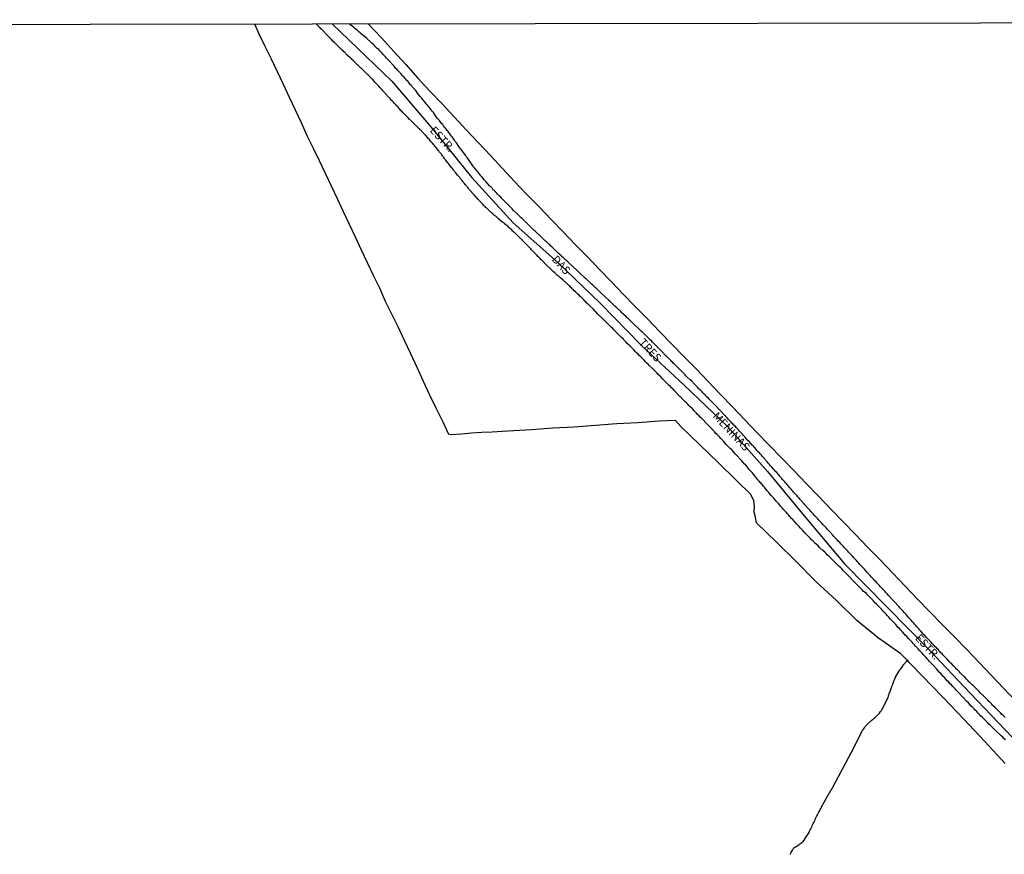
# Model space of a CAD drawing. Units: millimetres. Extents: x 180726 to 183140, y 1663193 to 1665968.
# Drawn here: x 182219 to 182523, y 1665710 to 1665968 of the extents above; entities that cross this region are included whole.
import ezdxf
from ezdxf.enums import TextEntityAlignment as Align

# ---------------------------------------------------------------- set-up
doc = ezdxf.new("R2010")
doc.units = ezdxf.units.MM
for name, color, linetype in [('V-BUEIRO', 5, 'Continuous'), ('V-EIXO_DE_LOGRADOURO', 3, 'Continuous'), ('V-LOTE', 1, 'Continuous'), ('V-NOME_DOS_LOGRADOUROS', 7, 'Continuous'), ('V-QUADRA', 6, 'Continuous'), ('V-TALVEGUE', 7, 'Continuous'), ('V-TESTADA', 5, 'Continuous'), ('X-LIMITE_5000', 6, 'Continuous')]:
    doc.layers.add(name, color=color, linetype=linetype)

# ---------------------------------------------------------------- blocks, each defined once
blk = doc.blocks.new('305')
at = {"color": 0, "linetype": 'ByBlock', "lineweight": -2, "const_width": 0.05}
blk.add_lwpolyline([(0.73, 0.39, 0.60863), (-0.73, 0.38)], format="xyb", dxfattribs=at)

msp = doc.modelspace()

# ---------------------------------------------------------------- linework, layer by layer
at = {"layer": 'V-EIXO_DE_LOGRADOURO'}
msp.add_lwpolyline([(182315.47, 1665967.1), (182333.91, 1665949.36), (182346.45, 1665934.61), (182358.59, 1665919.76), (182371.44, 1665905.61), (182385.29, 1665893.37), (182398.34, 1665880.73), (182410.99, 1665867.79), (182424.34, 1665855.45), (182437.69, 1665842.61), (182450.03, 1665828.76), (182461.97, 1665814.41), (182473.91, 1665800.16), (182486.96, 1665786.92), (182500.01, 1665773.68), (182512.86, 1665760.13), (182525.71, 1665746.58)], dxfattribs=at)
at = {"layer": 'V-LOTE'}
for points in [[(182421.6, 1665844.55), (182416.61, 1665844.25), (182410.03, 1665843.77), (182403.45, 1665843.49), (182396.87, 1665842.91), (182390.29, 1665842.43), (182383.71, 1665842.1), (182377.13, 1665841.67), (182368.05, 1665841.07), (182364.89, 1665840.94), (182361.73, 1665840.78), (182358.57, 1665840.55), (182355.41, 1665840.32), (182352.25, 1665840.09), (182351.51, 1665840.13), (182349.79, 1665843.94), (182347.71, 1665848.14), (182345.63, 1665852.34), (182343.68, 1665856.59), (182341.73, 1665860.84), (182339.78, 1665865.09), (182337.83, 1665869.26), (182335.88, 1665873.43), (182333.93, 1665877.35), (182332, 1665881.3), (182330.2, 1665885.4), (182328.25, 1665889.3), (182326.4, 1665893.25), (182324.55, 1665897.2), (182322.7, 1665901.15), (182320.85, 1665905.1), (182319, 1665909.05), (182317.15, 1665913), (182315.3, 1665916.92), (182313.4, 1665920.82), (182311.52, 1665924.72), (182309.64, 1665928.62), (182307.76, 1665932.52), (182305.93, 1665936.47), (182304.1, 1665940.42), (182302.27, 1665944.37), (182300.44, 1665948.32), (182298.61, 1665952.27), (182296.68, 1665956.17), (182294.78, 1665960.07), (182292.88, 1665963.97), (182291.51, 1665967.06)], [(182326.63, 1665967.12), (182330.79, 1665962.7), (182334.53, 1665958.59), (182338.27, 1665954.53), (182341.96, 1665950.34), (182345.7, 1665946.35), (182349.44, 1665942.36), (182353.18, 1665938.37), (182356.92, 1665934.38), (182360.66, 1665930.39), (182364.4, 1665926.38), (182368.14, 1665922.37), (182371.88, 1665918.36), (182375.62, 1665914.35), (182379.49, 1665910.51), (182383.21, 1665906.65), (182386.93, 1665902.79), (182390.65, 1665898.93), (182394.39, 1665895.09), (182398.11, 1665891.23), (182401.83, 1665887.37), (182405.55, 1665883.48), (182409.29, 1665879.64), (182413.03, 1665875.8), (182416.77, 1665871.96), (182420.51, 1665868.12), (182424.25, 1665864.28), (182427.99, 1665860.44), (182431.73, 1665856.6), (182435.47, 1665852.66), (182439.21, 1665848.72), (182442.95, 1665844.78), (182446.77, 1665840.84), (182450.59, 1665836.9), (182454.41, 1665832.96), (182458.23, 1665829.02), (182462.05, 1665825.06), (182465.87, 1665821.1), (182469.69, 1665817.14), (182473.51, 1665813.18), (182477.33, 1665809.22), (182481.15, 1665805.26), (182484.97, 1665801.3), (182488.79, 1665797.34), (182492.61, 1665793.33), (182496.43, 1665789.32), (182500.25, 1665785.41), (182504.07, 1665781.5), (182507.89, 1665777.59), (182511.71, 1665773.68), (182515.48, 1665769.72), (182519.25, 1665765.76), (182523.02, 1665761.8), (182526.79, 1665757.86)], [(182523.61, 1665738.47), (182517.18, 1665745.35), (182510.75, 1665752.18), (182504.27, 1665758.96), (182497.79, 1665765.69), (182491.31, 1665772.42), (182484.38, 1665777.23), (182477.65, 1665782.65), (182471.37, 1665788.92), (182465.09, 1665794.69), (182458.96, 1665800.91), (182452.83, 1665806.88), (182446.7, 1665812.9), (182446.22, 1665814.99), (182445.92, 1665816.2), (182446.07, 1665817.91), (182445.87, 1665819.68), (182444.94, 1665821.62), (182440.6, 1665825.9), (182434.83, 1665831.52), (182429.06, 1665837.04), (182423.29, 1665842.61), (182421.6, 1665844.55)]]:
    msp.add_lwpolyline(points, dxfattribs=at)
at = {"layer": 'V-QUADRA'}
for points in [[(182523.64, 1665745.8), (182523.26, 1665746.16), (182522.81, 1665746.59), (182522.38, 1665747.01), (182521.83, 1665747.52), (182520.89, 1665748.38), (182520.46, 1665748.8), (182519.57, 1665749.7), (182519.4, 1665749.87), (182519.04, 1665750.23), (182518.55, 1665750.69), (182518.14, 1665751.12), (182517.72, 1665751.54), (182517.36, 1665751.89), (182516.87, 1665752.4), (182516.53, 1665752.74), (182515.99, 1665753.27), (182515.61, 1665753.68), (182515.14, 1665754.16), (182514.78, 1665754.53), (182514.31, 1665755.01), (182513.97, 1665755.34), (182513.44, 1665755.87), (182513.1, 1665756.23), (182512.63, 1665756.74), (182512.21, 1665757.19), (182511.65, 1665757.74), (182510.68, 1665758.81), (182510.4, 1665759.08), (182509.23, 1665760.34), (182509.08, 1665760.49), (182508.54, 1665761.06), (182508.2, 1665761.43), (182507.71, 1665761.93), (182507.35, 1665762.32), (182506.93, 1665762.78), (182506.54, 1665763.13), (182506.05, 1665763.68), (182505.67, 1665764.06), (182505.27, 1665764.55), (182504.91, 1665764.92), (182504.43, 1665765.42), (182504.1, 1665765.81), (182503.63, 1665766.32), (182503.29, 1665766.66), (182502.86, 1665767.15), (182502.33, 1665767.72), (182501.44, 1665768.73), (182501.44, 1665768.73), (182501.26, 1665768.89), (182500.2, 1665770.05), (182499.77, 1665770.49), (182499.48, 1665770.83), (182499.03, 1665771.32), (182498.69, 1665771.69), (182498.26, 1665772.19), (182497.95, 1665772.54), (182497.43, 1665773.07), (182497.09, 1665773.43), (182496.64, 1665773.92), (182496.33, 1665774.28), (182495.88, 1665774.77), (182495.56, 1665775.13), (182495.11, 1665775.62), (182494.8, 1665775.94), (182494.35, 1665776.43), (182493.83, 1665776.98), (182493.14, 1665777.71), (182492.77, 1665778.09), (182491.82, 1665779.16), (182491.69, 1665779.28), (182491.35, 1665779.65), (182490.88, 1665780.18), (182490.52, 1665780.54), (182490.03, 1665781.07), (182489.71, 1665781.43), (182489.26, 1665781.92), (182488.92, 1665782.29), (182488.45, 1665782.79), (182488.13, 1665783.14), (182487.64, 1665783.67), (182487.13, 1665784.22), (182486.73, 1665784.67), (182486.34, 1665785.01), (182485.83, 1665785.54), (182485.3, 1665786.14), (182483.91, 1665787.65), (182483.09, 1665788.39), (182483.02, 1665788.46), (182482.7, 1665788.88), (182482.26, 1665789.35), (182481.83, 1665789.78), (182481.34, 1665790.27), (182480.98, 1665790.67), (182480.64, 1665790.99), (182480.26, 1665791.31), (182479.81, 1665791.65), (182479.3, 1665792.12), (182479, 1665792.46), (182478.49, 1665792.97), (182478.17, 1665793.31), (182477.72, 1665793.8), (182477.38, 1665794.16), (182476.91, 1665794.65), (182476.38, 1665795.2), (182475.55, 1665796.06), (182475, 1665796.61), (182474.06, 1665797.57), (182473.95, 1665797.67), (182473.59, 1665798.08), (182473.08, 1665798.61), (182472.64, 1665799.06), (182472.25, 1665799.4), (182471.74, 1665799.91), (182471.36, 1665800.29), (182470.82, 1665800.8), (182470.4, 1665801.25), (182470.02, 1665801.61), (182469.48, 1665802.12), (182469.14, 1665802.47), (182468.68, 1665802.93), (182468.23, 1665803.38), (182467.78, 1665803.78), (182467.23, 1665804.29), (182466.14, 1665805.3), (182465.7, 1665805.72), (182464.65, 1665806.72), (182464.48, 1665806.89), (182464.1, 1665807.28), (182463.61, 1665807.76), (182463.27, 1665808.13), (182462.78, 1665808.64), (182462.44, 1665808.98), (182461.95, 1665809.49), (182461.63, 1665809.83), (182461.14, 1665810.36), (182460.65, 1665810.85), (182460.33, 1665811.19), (182459.86, 1665811.7), (182459.52, 1665812.09), (182459.05, 1665812.6), (182458.54, 1665813.15), (182457.76, 1665814.02), (182457.52, 1665814.25), (182456.57, 1665815.34), (182456.29, 1665815.62), (182455.8, 1665816.15), (182455.46, 1665816.56), (182455.01, 1665817.04), (182455.01, 1665817.04), (182454.69, 1665817.41), (182454.22, 1665817.96), (182453.93, 1665818.3), (182453.48, 1665818.81), (182453.14, 1665819.2), (182452.8, 1665819.58), (182452.35, 1665820.11), (182452.03, 1665820.47), (182451.62, 1665820.96), (182451.26, 1665821.33), (182450.82, 1665821.86), (182450.5, 1665822.22), (182450.01, 1665822.79), (182449.16, 1665823.86), (182448.82, 1665824.2), (182447.88, 1665825.3), (182447.81, 1665825.37), (182447.47, 1665825.8), (182447.13, 1665826.18), (182446.81, 1665826.6), (182446.39, 1665827.14), (182446.07, 1665827.5), (182445.62, 1665828.03), (182445.3, 1665828.39), (182444.86, 1665828.9), (182444.54, 1665829.29), (182444.09, 1665829.79), (182443.79, 1665830.14), (182443.37, 1665830.67), (182442.9, 1665831.16), (182442.58, 1665831.5), (182442.13, 1665831.99), (182441.6, 1665832.54), (182440.69, 1665833.56), (182440.58, 1665833.67), (182440.07, 1665834.22), (182439.11, 1665835.31), (182438.92, 1665835.5), (182438.58, 1665835.8), (182438.17, 1665836.26), (182437.83, 1665836.61), (182437.34, 1665837.12), (182436.9, 1665837.61), (182436.43, 1665838.12), (182435.94, 1665838.61), (182435.64, 1665838.95), (182435.19, 1665839.41), (182434.88, 1665839.76), (182434.47, 1665840.2), (182434.15, 1665840.53), (182433.68, 1665841.01), (182433.53, 1665841.18), (182433.47, 1665841.25), (182433.34, 1665841.4), (182433.34, 1665841.42), (182433.3, 1665841.44), (182433.25, 1665841.48), (182433.17, 1665841.57), (182433.11, 1665841.63), (182433.04, 1665841.69), (182433, 1665841.74), (182432.96, 1665841.78), (182431.37, 1665843.39), (182429.74, 1665845.08), (182429.27, 1665845.57), (182428.94, 1665845.93), (182428.48, 1665846.4), (182428.19, 1665846.7), (182427.72, 1665847.18), (182427.4, 1665847.51), (182426.95, 1665847.97), (182426.66, 1665848.27), (182426.21, 1665848.74), (182425.87, 1665849.08), (182425.4, 1665849.57), (182425.02, 1665849.93), (182424.53, 1665850.4), (182424.01, 1665850.93), (182423.13, 1665851.83), (182423.02, 1665851.93), (182422.5, 1665852.46), (182421.61, 1665853.4), (182421.2, 1665853.81), (182420.87, 1665854.15), (182420.44, 1665854.59), (182420.04, 1665855), (182419.7, 1665855.34), (182419.2, 1665855.83), (182418.89, 1665856.15), (182418.44, 1665856.61), (182418.03, 1665857.02), (182417.65, 1665857.38), (182417.16, 1665857.87), (182416.84, 1665858.19), (182416.39, 1665858.66), (182415.91, 1665859.15), (182415.1, 1665859.96), (182414.58, 1665860.49), (182414.54, 1665860.53), (182413.63, 1665861.45), (182413.63, 1665861.45), (182413.52, 1665861.55), (182413.18, 1665861.9), (182412.71, 1665862.36), (182412.4, 1665862.66), (182411.97, 1665863.13), (182411.67, 1665863.43), (182411.22, 1665863.87), (182410.91, 1665864.2), (182410.44, 1665864.64), (182410.1, 1665864.96), (182409.62, 1665865.43), (182409.31, 1665865.77), (182408.8, 1665866.28), (182408.46, 1665866.62), (182408.01, 1665867.07), (182407.46, 1665867.6), (182406.71, 1665868.35), (182406.43, 1665868.64), (182405.65, 1665869.45), (182405.52, 1665869.6), (182405.05, 1665870.07), (182404.71, 1665870.41), (182404.22, 1665870.92), (182403.84, 1665871.32), (182403.48, 1665871.65), (182402.98, 1665872.11), (182402.6, 1665872.52), (182402.2, 1665872.92), (182401.82, 1665873.26), (182401.35, 1665873.75), (182401.05, 1665874.07), (182400.58, 1665874.52), (182400.26, 1665874.84), (182399.79, 1665875.3), (182399.49, 1665875.6), (182399.41, 1665875.71), (182399.32, 1665875.77), (182399.3, 1665875.82), (182399.24, 1665875.86), (182399.22, 1665875.9), (182399.11, 1665875.98), (182399.04, 1665876.08), (182397.6, 1665877.35), (182396.12, 1665879.05), (182395.26, 1665879.8), (182394.94, 1665880.12), (182394.68, 1665880.39), (182394.45, 1665880.59), (182394.13, 1665880.92), (182393.87, 1665881.18), (182393.62, 1665881.43), (182393.28, 1665881.76), (182392.94, 1665882.09), (182392.66, 1665882.37), (182392.45, 1665882.59), (182392.15, 1665882.86), (182391.9, 1665883.12), (182391.53, 1665883.46), (182391.26, 1665883.73), (182391.05, 1665883.95), (182390.68, 1665884.29), (182390.34, 1665884.61), (182390.09, 1665884.88), (182389.81, 1665885.14), (182389.45, 1665885.48), (182389.19, 1665885.74), (182388.91, 1665885.99), (182388.64, 1665886.27), (182388.23, 1665886.61), (182387.49, 1665887.33), (182387.3, 1665887.52), (182386.89, 1665887.9), (182386.13, 1665888.48), (182386.06, 1665888.57), (182385.72, 1665888.84), (182385.42, 1665889.1), (182385.13, 1665889.35), (182384.83, 1665889.63), (182384.53, 1665889.91), (182384.3, 1665890.12), (182383.94, 1665890.44), (182383.64, 1665890.74), (182383.34, 1665891.02), (182383.06, 1665891.29), (182382.79, 1665891.59), (182382.46, 1665891.87), (182382.17, 1665892.16), (182381.95, 1665892.35), (182381.88, 1665892.41), (182380.36, 1665893.91), (182380.15, 1665894.14), (182380, 1665894.3), (182379.74, 1665894.55), (182379.53, 1665894.78), (182379.25, 1665895.06), (182379.08, 1665895.23), (182378.87, 1665895.46), (182378.7, 1665895.62), (182378.42, 1665895.91), (182378.14, 1665896.21), (182378.14, 1665896.21), (182377.21, 1665897.17), (182377.12, 1665897.27), (182376.85, 1665897.57), (182375.95, 1665898.49), (182375.82, 1665898.61), (182375.63, 1665898.81), (182375.44, 1665899.04), (182375.25, 1665899.23), (182374.95, 1665899.53), (182374.76, 1665899.74), (182374.55, 1665899.95), (182374.42, 1665900.06), (182374.35, 1665900.13), (182374.31, 1665900.21), (182374.17, 1665900.32), (182374.16, 1665900.32), (182373.99, 1665900.51), (182373.83, 1665900.68), (182373.63, 1665900.83), (182373.4, 1665901.06), (182373.12, 1665901.34), (182372.84, 1665901.62), (182372.65, 1665901.81), (182372.44, 1665902.02), (182372.14, 1665902.27), (182371.95, 1665902.49), (182371.78, 1665902.64), (182371.63, 1665902.77), (182371.46, 1665902.96), (182371.25, 1665903.15), (182370.97, 1665903.4), (182370.76, 1665903.61), (182370.61, 1665903.75), (182370.33, 1665904), (182370.1, 1665904.21), (182369.86, 1665904.42), (182369.57, 1665904.7), (182368.78, 1665905.34), (182368.71, 1665905.43), (182368.52, 1665905.6), (182368.18, 1665905.83), (182367.16, 1665906.53), (182367.16, 1665906.56), (182367.01, 1665906.79), (182366.78, 1665906.96), (182366.56, 1665907.15), (182366.35, 1665907.32), (182366.16, 1665907.51), (182365.95, 1665907.68), (182365.73, 1665907.85), (182365.5, 1665908.02), (182365.29, 1665908.19), (182365.1, 1665908.38), (182364.88, 1665908.57), (182364.71, 1665908.75), (182364.5, 1665908.92), (182364.31, 1665909.11), (182364.16, 1665909.24), (182363.97, 1665909.43), (182363.8, 1665909.6), (182363.67, 1665909.71), (182363.46, 1665909.92), (182363.27, 1665910.11), (182363.1, 1665910.28), (182362.99, 1665910.39), (182362.75, 1665910.62), (182362.58, 1665910.77), (182362.37, 1665911), (182362.27, 1665911.11), (182362.03, 1665911.34), (182361.88, 1665911.49), (182361.67, 1665911.71), (182361.54, 1665911.84), (182361.33, 1665912.07), (182361.18, 1665912.22), (182360.99, 1665912.43), (182360.86, 1665912.56), (182360.67, 1665912.79), (182360.52, 1665912.94), (182360.26, 1665913.22), (182360.01, 1665913.51), (182359.27, 1665914.37), (182359.01, 1665914.62), (182358.18, 1665915.58), (182358.01, 1665915.75), (182357.86, 1665915.92), (182357.69, 1665916.13), (182357.58, 1665916.26), (182357.37, 1665916.51), (182357.22, 1665916.69), (182357.07, 1665916.9), (182356.96, 1665917.03), (182356.73, 1665917.3), (182356.58, 1665917.5), (182356.37, 1665917.75), (182356.22, 1665917.92), (182355.98, 1665918.22), (182355.84, 1665918.39), (182355.62, 1665918.66), (182355.45, 1665918.86), (182355.45, 1665918.86), (182355.3, 1665919.09), (182355.16, 1665919.24), (182355.01, 1665919.45), (182354.9, 1665919.58), (182354.69, 1665919.83), (182354.54, 1665920.01), (182354.35, 1665920.24), (182354.26, 1665920.35), (182354.05, 1665920.6), (182353.9, 1665920.78), (182353.66, 1665921.05), (182353.52, 1665921.24), (182353.3, 1665921.52), (182353.18, 1665921.67), (182352.98, 1665921.92), (182352.84, 1665922.1), (182352.64, 1665922.37), (182352.36, 1665922.67), (182351.62, 1665923.61), (182351.56, 1665923.67), (182351.39, 1665923.94), (182351.11, 1665924.26), (182350.6, 1665924.97), (182350.51, 1665925.08), (182350.3, 1665925.33), (182350.15, 1665925.5), (182349.96, 1665925.77), (182349.81, 1665925.97), (182349.64, 1665926.2), (182349.54, 1665926.35), (182349.34, 1665926.6), (182349.22, 1665926.78), (182349.05, 1665927.01), (182348.92, 1665927.16), (182348.7, 1665927.46), (182348.58, 1665927.63), (182348.41, 1665927.86), (182348.28, 1665928.01), (182348.04, 1665928.29), (182347.9, 1665928.48), (182347.68, 1665928.75), (182347.56, 1665928.91), (182347.39, 1665929.14), (182347.24, 1665929.29), (182347.02, 1665929.57), (182346.87, 1665929.78), (182346.68, 1665929.93), (182346.47, 1665930.18), (182346.36, 1665930.31), (182346.13, 1665930.56), (182346, 1665930.74), (182345.77, 1665931.03), (182345.53, 1665931.31), (182345.28, 1665931.59), (182345.02, 1665931.88), (182344.34, 1665932.72), (182344.06, 1665932.99), (182344.04, 1665933.01), (182343.24, 1665933.87), (182343.11, 1665934.01), (182342.92, 1665934.2), (182342.72, 1665934.4), (182342.42, 1665934.63), (182342.25, 1665934.8), (182341.98, 1665935.06), (182341.72, 1665935.31), (182341.57, 1665935.46), (182341.43, 1665935.59), (182341.24, 1665935.8), (182341.09, 1665935.93), (182340.83, 1665936.18), (182340.66, 1665936.36), (182340.43, 1665936.59), (182340.26, 1665936.74), (182340, 1665936.99), (182339.85, 1665937.16), (182339.7, 1665937.29), (182339.47, 1665937.52), (182339.32, 1665937.68), (182339.08, 1665937.91), (182338.94, 1665938.06), (182338.7, 1665938.29), (182338.55, 1665938.44), (182338.3, 1665938.72), (182338.15, 1665938.87), (182337.93, 1665939.1), (182337.74, 1665939.32), (182337.49, 1665939.55), (182337.34, 1665939.72), (182337.08, 1665939.99), (182336.83, 1665940.25), (182336.17, 1665940.93), (182336.1, 1665941.02), (182335.85, 1665941.31), (182335.19, 1665941.98), (182335.1, 1665942.08), (182334.87, 1665942.36), (182334.61, 1665942.64), (182334.38, 1665942.91), (182334.12, 1665943.19), (182334.12, 1665943.19), (182333.85, 1665943.46), (182333.63, 1665943.74), (182333.38, 1665944), (182333.25, 1665944.15), (182333, 1665944.4), (182332.83, 1665944.57), (182332.61, 1665944.8), (182332.49, 1665944.96), (182332.25, 1665945.21), (182332.1, 1665945.38), (182331.85, 1665945.63), (182331.7, 1665945.81), (182331.5, 1665946.04), (182331.36, 1665946.19), (182331.14, 1665946.44), (182331.08, 1665946.51), (182331.04, 1665946.55), (182330.99, 1665946.59), (182330.97, 1665946.62), (182330.85, 1665946.81), (182330.78, 1665946.85), (182330.63, 1665947), (182330.38, 1665947.27), (182330.23, 1665947.43), (182329.97, 1665947.7), (182329.7, 1665948.02), (182329.02, 1665948.72), (182328.93, 1665948.79), (182328.69, 1665949.06), (182328.42, 1665949.38), (182327.89, 1665949.96), (182327.72, 1665950.13), (182327.57, 1665950.28), (182327.33, 1665950.51), (182327.21, 1665950.66), (182326.95, 1665950.89), (182326.76, 1665951.11), (182326.5, 1665951.34), (182326.33, 1665951.53), (182326.14, 1665951.68), (182325.86, 1665951.96), (182325.72, 1665952.11), (182325.46, 1665952.36), (182325.27, 1665952.54), (182325.06, 1665952.77), (182324.82, 1665952.98), (182324.52, 1665953.26), (182324.27, 1665953.51), (182324.06, 1665953.72), (182323.84, 1665953.91), (182323.67, 1665954.09), (182323.5, 1665954.24), (182323.22, 1665954.51), (182323.03, 1665954.68), (182322.84, 1665954.9), (182322.54, 1665955.15), (182322.33, 1665955.36), (182322.03, 1665955.66), (182321.31, 1665956.34), (182321.2, 1665956.45), (182320.91, 1665956.72), (182320.12, 1665957.41), (182320.1, 1665957.43), (182319.93, 1665957.68), (182319.73, 1665957.87), (182319.55, 1665958.04), (182319.33, 1665958.26), (182319.07, 1665958.49), (182318.88, 1665958.73), (182318.56, 1665958.96), (182318.39, 1665959.13), (182318.16, 1665959.36), (182317.95, 1665959.58), (182317.69, 1665959.83), (182317.52, 1665959.99), (182317.31, 1665960.22), (182317.11, 1665960.41), (182316.9, 1665960.62), (182316.76, 1665960.75), (182316.52, 1665960.98), (182316.37, 1665961.13), (182316.16, 1665961.35), (182316.1, 1665961.41), (182316.01, 1665961.48), (182315.75, 1665961.73), (182315.58, 1665961.9), (182315.31, 1665962.17), (182315.05, 1665962.43), (182314.86, 1665962.66), (182314.64, 1665962.88), (182314.18, 1665963.35), (182312.24, 1665965.37), (182312.01, 1665965.6), (182311.75, 1665965.86), (182311.35, 1665966.26), (182311.2, 1665966.43), (182311.15, 1665966.48), (182311.11, 1665966.52), (182311.06, 1665966.58), (182310.55, 1665967.09)], [(182523.53, 1665752.7), (182523.12, 1665753.12), (182522.85, 1665753.4), (182522.47, 1665753.76), (182522.19, 1665754.06), (182521.83, 1665754.44), (182521.57, 1665754.67), (182521.32, 1665754.95), (182520.92, 1665755.34), (182520.66, 1665755.59), (182520.36, 1665755.91), (182519.95, 1665756.25), (182519.66, 1665756.55), (182519.4, 1665756.8), (182519.1, 1665757.1), (182518.83, 1665757.4), (182518.53, 1665757.7), (182518.27, 1665757.95), (182517.98, 1665758.23), (182517.68, 1665758.53), (182517.38, 1665758.85), (182517.06, 1665759.17), (182516.85, 1665759.4), (182515.87, 1665760.36), (182515.49, 1665760.72), (182514.46, 1665761.76), (182514.06, 1665762.17), (182513.66, 1665762.57), (182513.38, 1665762.83), (182513.08, 1665763.15), (182512.67, 1665763.49), (182512.38, 1665763.78), (182512.12, 1665764.06), (182511.8, 1665764.38), (182511.55, 1665764.66), (182511.18, 1665765.04), (182510.82, 1665765.4), (182510.82, 1665765.4), (182510.42, 1665765.81), (182510.1, 1665766.13), (182509.8, 1665766.45), (182509.44, 1665766.81), (182509.14, 1665767.11), (182508.85, 1665767.43), (182508.56, 1665767.68), (182508.29, 1665767.98), (182507.99, 1665768.28), (182507.65, 1665768.62), (182506.93, 1665769.41), (182506.9, 1665769.44), (182506.5, 1665769.83), (182505.69, 1665770.68), (182505.29, 1665771.08), (182504.95, 1665771.43), (182504.69, 1665771.7), (182504.33, 1665772.07), (182504.07, 1665772.36), (182503.69, 1665772.73), (182503.44, 1665773), (182503.16, 1665773.3), (182502.92, 1665773.58), (182502.54, 1665773.94), (182502.31, 1665774.21), (182501.95, 1665774.56), (182501.63, 1665774.94), (182501.31, 1665775.26), (182500.97, 1665775.62), (182500.65, 1665775.98), (182500.27, 1665776.37), (182499.92, 1665776.73), (182499.58, 1665777.09), (182499.39, 1665777.28), (182498.69, 1665778.03), (182498.41, 1665778.3), (182497.56, 1665779.28), (182497.18, 1665779.71), (182496.84, 1665780.11), (182496.56, 1665780.41), (182496.2, 1665780.84), (182495.94, 1665781.13), (182495.58, 1665781.52), (182495.3, 1665781.84), (182494.92, 1665782.26), (182494.58, 1665782.67), (182494.3, 1665782.96), (182494.01, 1665783.35), (182493.71, 1665783.65), (182493.33, 1665784.07), (182493.05, 1665784.39), (182492.69, 1665784.82), (182492.3, 1665785.18), (182491.98, 1665785.54), (182491.67, 1665785.9), (182491.36, 1665786.2), (182491.03, 1665786.59), (182490.75, 1665786.9), (182490.39, 1665787.31), (182490.11, 1665787.65), (182490.03, 1665787.71), (182489.41, 1665788.39), (182489.02, 1665788.8), (182488.75, 1665789.06), (182487.94, 1665790.01), (182487.53, 1665790.44), (182487.15, 1665790.84), (182486.87, 1665791.14), (182486.6, 1665791.48), (182486.32, 1665791.76), (182485.92, 1665792.21), (182485.62, 1665792.48), (182485.3, 1665792.82), (182485, 1665793.14), (182484.6, 1665793.57), (182484.32, 1665793.89), (182483.92, 1665794.33), (182483.64, 1665794.65), (182483.21, 1665795.08), (182482.83, 1665795.5), (182482.47, 1665795.91), (182482.17, 1665796.2), (182481.83, 1665796.59), (182481.53, 1665796.89), (182481.15, 1665797.31), (182480.92, 1665797.55), (182480.02, 1665798.53), (182479.61, 1665798.97), (182479.51, 1665799.08), (182478.62, 1665800.04), (182478.21, 1665800.46), (182477.85, 1665800.89), (182477.55, 1665801.21), (182477.15, 1665801.63), (182476.79, 1665802.02), (182476.42, 1665802.42), (182476.15, 1665802.74), (182475.79, 1665803.15), (182475.49, 1665803.44), (182475.13, 1665803.83), (182475.13, 1665803.83), (182474.87, 1665804.12), (182474.51, 1665804.51), (182474.23, 1665804.83), (182473.83, 1665805.25), (182473.44, 1665805.66), (182473.06, 1665806.08), (182472.78, 1665806.36), (182472.4, 1665806.79), (182471.97, 1665807.19), (182471.68, 1665807.51), (182471.47, 1665807.72), (182470.57, 1665808.7), (182470.23, 1665809.04), (182469.33, 1665810.06), (182468.93, 1665810.49), (182468.55, 1665810.9), (182468.27, 1665811.19), (182467.89, 1665811.62), (182467.59, 1665811.94), (182467.23, 1665812.34), (182466.95, 1665812.66), (182466.55, 1665813.07), (182466.27, 1665813.38), (182465.89, 1665813.79), (182465.61, 1665814.09), (182465.19, 1665814.51), (182464.91, 1665814.83), (182464.52, 1665815.26), (182464.16, 1665815.66), (182463.89, 1665815.98), (182463.52, 1665816.39), (182463.25, 1665816.68), (182462.89, 1665817.07), (182462.61, 1665817.34), (182461.67, 1665818.41), (182461.29, 1665818.85), (182461.16, 1665818.98), (182460.22, 1665820.09), (182459.84, 1665820.51), (182459.48, 1665820.94), (182459.2, 1665821.24), (182458.86, 1665821.62), (182458.58, 1665821.92), (182458.27, 1665822.3), (182458.01, 1665822.6), (182457.65, 1665822.99), (182457.39, 1665823.3), (182457.03, 1665823.69), (182456.67, 1665824.14), (182456.39, 1665824.43), (182456.03, 1665824.86), (182455.75, 1665825.15), (182455.39, 1665825.58), (182455.12, 1665825.9), (182454.75, 1665826.31), (182454.48, 1665826.62), (182454.12, 1665827.03), (182453.97, 1665827.2), (182452.94, 1665828.39), (182452.54, 1665828.79), (182452.26, 1665829.14), (182452.05, 1665829.33), (182451.43, 1665830.07), (182451.05, 1665830.5), (182450.69, 1665830.9), (182450.43, 1665831.2), (182450.09, 1665831.59), (182449.84, 1665831.88), (182449.5, 1665832.27), (182449.22, 1665832.61), (182448.94, 1665832.93), (182448.56, 1665833.35), (182448.18, 1665833.8), (182447.9, 1665834.09), (182447.58, 1665834.48), (182447.32, 1665834.76), (182446.92, 1665835.18), (182446.58, 1665835.59), (182446.3, 1665835.91), (182445.9, 1665836.29), (182445.6, 1665836.63), (182445.37, 1665836.84), (182444.36, 1665837.99), (182444.09, 1665838.25), (182443.07, 1665839.42), (182442.66, 1665839.86), (182442.35, 1665840.23), (182442.09, 1665840.52), (182441.73, 1665840.91), (182441.45, 1665841.2), (182441.09, 1665841.59), (182440.81, 1665841.89), (182440.45, 1665842.29), (182440.07, 1665842.72), (182439.7, 1665843.1), (182439.37, 1665843.44), (182439.09, 1665843.72), (182438.83, 1665843.97), (182438.57, 1665844.27), (182438.22, 1665844.66), (182438.22, 1665844.66), (182437.94, 1665844.93), (182437.58, 1665845.34), (182437.3, 1665845.61), (182436.94, 1665846.02), (182436.77, 1665846.19), (182435.57, 1665847.46), (182435.11, 1665847.91), (182434.06, 1665849.04), (182433.68, 1665849.44), (182433.3, 1665849.85), (182433.04, 1665850.1), (182432.68, 1665850.49), (182432.38, 1665850.74), (182432.06, 1665851.06), (182431.79, 1665851.36), (182431.42, 1665851.72), (182431.15, 1665852.02), (182430.77, 1665852.4), (182430.51, 1665852.66), (182430.11, 1665853.08), (182429.85, 1665853.36), (182429.47, 1665853.76), (182429.1, 1665854.1), (182428.79, 1665854.42), (182428.51, 1665854.75), (182428.23, 1665855), (182427.97, 1665855.25), (182427.68, 1665855.57), (182427.51, 1665855.74), (182426.53, 1665856.72), (182426.19, 1665857.06), (182425.27, 1665857.93), (182424.87, 1665858.34), (182424.59, 1665858.61), (182424.29, 1665858.91), (182424, 1665859.21), (182423.68, 1665859.56), (182423.38, 1665859.83), (182423.04, 1665860.15), (182422.74, 1665860.47), (182422.42, 1665860.79), (182422.12, 1665861.08), (182421.82, 1665861.38), (182421.51, 1665861.7), (182421.19, 1665862.03), (182420.95, 1665862.24), (182420.72, 1665862.49), (182420.44, 1665862.75), (182420.19, 1665863.02), (182419.95, 1665863.26), (182419.63, 1665863.6), (182419.4, 1665863.85), (182419.02, 1665864.22), (182418.74, 1665864.45), (182418.68, 1665864.51), (182417.67, 1665865.55), (182417.27, 1665865.96), (182417.01, 1665866.22), (182416.01, 1665867.24), (182415.63, 1665867.62), (182415.37, 1665867.85), (182415.1, 1665868.13), (182414.84, 1665868.41), (182414.53, 1665868.71), (182414.29, 1665868.98), (182413.93, 1665869.3), (182413.63, 1665869.6), (182413.38, 1665869.88), (182413.08, 1665870.16), (182412.82, 1665870.41), (182412.52, 1665870.71), (182412.2, 1665871), (182411.9, 1665871.28), (182411.61, 1665871.58), (182411.29, 1665871.9), (182411.03, 1665872.15), (182410.71, 1665872.41), (182410.39, 1665872.71), (182410.1, 1665873.01), (182409.97, 1665873.16), (182408.94, 1665874.11), (182408.56, 1665874.49), (182408.37, 1665874.69), (182407.5, 1665875.5), (182407.09, 1665875.9), (182406.79, 1665876.18), (182406.5, 1665876.47), (182406.22, 1665876.73), (182405.9, 1665877.03), (182405.6, 1665877.33), (182405.28, 1665877.62), (182404.98, 1665877.9), (182404.69, 1665878.22), (182404.39, 1665878.5), (182404.09, 1665878.75), (182403.8, 1665879.05), (182403.52, 1665879.33), (182403.18, 1665879.61), (182402.88, 1665879.88), (182402.56, 1665880.2), (182402.56, 1665880.2), (182402.28, 1665880.46), (182401.96, 1665880.78), (182401.67, 1665881.1), (182401.28, 1665881.43), (182400.96, 1665881.73), (182400.88, 1665881.8), (182400.03, 1665882.61), (182399.69, 1665882.95), (182398.77, 1665883.8), (182398.35, 1665884.18), (182398.07, 1665884.46), (182397.75, 1665884.74), (182397.51, 1665884.99), (182397.2, 1665885.27), (182396.9, 1665885.52), (182396.62, 1665885.8), (182396.3, 1665886.1), (182395.98, 1665886.39), (182395.66, 1665886.67), (182395.32, 1665886.97), (182395, 1665887.27), (182394.68, 1665887.56), (182394.38, 1665887.84), (182394.07, 1665888.14), (182393.79, 1665888.42), (182393.49, 1665888.68), (182392.1, 1665889.91), (182392.13, 1665889.97), (182391.98, 1665890.12), (182391.94, 1665890.14), (182391.77, 1665890.31), (182391.39, 1665890.67), (182391.04, 1665891.1), (182391.03, 1665891.12), (182390.04, 1665891.91), (182388.36, 1665893.5), (182387.76, 1665894.02), (182387.47, 1665894.29), (182387.17, 1665894.57), (182386.89, 1665894.84), (182386.62, 1665895.12), (182386.23, 1665895.46), (182385.93, 1665895.72), (182385.66, 1665895.99), (182385.36, 1665896.27), (182385.06, 1665896.55), (182384.76, 1665896.83), (182384.49, 1665897.08), (182384.19, 1665897.36), (182383.87, 1665897.66), (182383.58, 1665897.93), (182383.36, 1665898.14), (182383.06, 1665898.44), (182382.72, 1665898.76), (182382.44, 1665899.04), (182382.15, 1665899.34), (182381.76, 1665899.68), (182381.45, 1665899.98), (182381.21, 1665900.19), (182380.1, 1665901.23), (182380.07, 1665901.26), (182379.7, 1665901.64), (182378.67, 1665902.57), (182378.25, 1665902.98), (182377.93, 1665903.27), (182377.63, 1665903.57), (182377.31, 1665903.89), (182377.02, 1665904.19), (182376.61, 1665904.56), (182376.33, 1665904.83), (182376.01, 1665905.15), (182375.72, 1665905.42), (182375.42, 1665905.7), (182375.1, 1665906.02), (182374.8, 1665906.32), (182374.48, 1665906.62), (182374.19, 1665906.94), (182373.91, 1665907.19), (182373.61, 1665907.47), (182373.29, 1665907.79), (182372.99, 1665908.09), (182372.7, 1665908.39), (182372.48, 1665908.62), (182371.57, 1665909.45), (182371.12, 1665909.9), (182370.18, 1665910.85), (182369.76, 1665911.26), (182369.46, 1665911.55), (182369.18, 1665911.85), (182368.78, 1665912.26), (182368.5, 1665912.53), (182368.2, 1665912.85), (182367.84, 1665913.22), (182367.57, 1665913.51), (182367.2, 1665913.88), (182366.92, 1665914.15), (182366.63, 1665914.49), (182366.25, 1665914.9), (182365.97, 1665915.2), (182365.61, 1665915.58), (182365.61, 1665915.58), (182365.29, 1665915.85), (182364.99, 1665916.2), (182364.61, 1665916.6), (182364.35, 1665916.86), (182364.05, 1665917.13), (182363.12, 1665918.24), (182362.71, 1665918.69), (182362.61, 1665918.79), (182361.82, 1665919.73), (182361.43, 1665920.15), (182361.14, 1665920.52), (182360.9, 1665920.8), (182360.56, 1665921.24), (182360.33, 1665921.54), (182360.05, 1665921.88), (182359.82, 1665922.18), (182359.56, 1665922.48), (182359.26, 1665922.86), (182359.01, 1665923.2), (182358.8, 1665923.5), (182358.54, 1665923.84), (182358.33, 1665924.14), (182358.09, 1665924.48), (182357.86, 1665924.82), (182357.62, 1665925.16), (182357.39, 1665925.46), (182357.16, 1665925.8), (182356.92, 1665926.14), (182356.67, 1665926.48), (182356.45, 1665926.78), (182356.37, 1665926.93), (182355.75, 1665927.76), (182355.39, 1665928.27), (182355.16, 1665928.5), (182354.47, 1665929.52), (182354.11, 1665930.01), (182353.86, 1665930.33), (182353.54, 1665930.78), (182353.3, 1665931.12), (182353.07, 1665931.42), (182352.84, 1665931.74), (182352.56, 1665932.14), (182352.34, 1665932.44), (182352.05, 1665932.82), (182351.81, 1665933.12), (182351.54, 1665933.51), (182351.3, 1665933.8), (182351.03, 1665934.19), (182350.79, 1665934.48), (182350.49, 1665934.87), (182350.24, 1665935.19), (182349.92, 1665935.63), (182349.68, 1665935.95), (182349.32, 1665936.29), (182348.64, 1665937.27), (182348.49, 1665937.46), (182348.43, 1665937.52), (182348.39, 1665937.57), (182348.28, 1665937.67), (182347.96, 1665938), (182347.09, 1665939.23), (182346.75, 1665939.7), (182346.41, 1665940.08), (182346.09, 1665940.51), (182345.75, 1665940.91), (182345.41, 1665941.34), (182345.17, 1665941.63), (182344.81, 1665942.06), (182344.58, 1665942.4), (182344.34, 1665942.66), (182344, 1665943.08), (182343.79, 1665943.36), (182343.43, 1665943.81), (182343.17, 1665944.13), (182342.81, 1665944.57), (182342.68, 1665944.7), (182341.85, 1665945.7), (182341.51, 1665946.17), (182341.32, 1665946.47), (182340.61, 1665947.21), (182340.25, 1665947.64), (182339.96, 1665948.02), (182339.72, 1665948.27), (182339.4, 1665948.66), (182339.12, 1665948.93), (182338.81, 1665949.34), (182338.55, 1665949.64), (182338.21, 1665950.02), (182337.95, 1665950.32), (182337.62, 1665950.7), (182337.34, 1665950.98), (182337.04, 1665951.34), (182336.79, 1665951.66), (182336.42, 1665952.02), (182336.04, 1665952.4), (182335.78, 1665952.72), (182335.42, 1665953.11), (182335.19, 1665953.32), (182334.53, 1665954.11), (182334.25, 1665954.39), (182334.25, 1665954.39), (182333.29, 1665955.45), (182332.89, 1665955.87), (182332.55, 1665956.24), (182332.29, 1665956.53), (182331.93, 1665956.9), (182331.55, 1665957.3), (182331.27, 1665957.62), (182330.89, 1665958.03), (182330.57, 1665958.35), (182330.16, 1665958.77), (182329.85, 1665959.13), (182329.42, 1665959.52), (182329.12, 1665959.81), (182328.8, 1665960.13), (182328.44, 1665960.47), (182328.1, 1665960.81), (182327.74, 1665961.15), (182327.44, 1665961.43), (182326.4, 1665962.39), (182326.23, 1665962.56), (182325.31, 1665963.32), (182324.86, 1665963.73), (182324.48, 1665964.03), (182324.12, 1665964.32), (182323.76, 1665964.62), (182323.42, 1665964.9), (182323.18, 1665965.11), (182322.8, 1665965.43), (182322.4, 1665965.75), (182322.03, 1665966.07), (182321.63, 1665966.37), (182321.23, 1665966.66), (182320.72, 1665967.11)]]:
    msp.add_lwpolyline(points, dxfattribs=at)
at = {"layer": 'V-TALVEGUE'}
msp.add_lwpolyline([(182457.2, 1665710.38), (182457.29, 1665710.72), (182457.41, 1665711.06), (182457.56, 1665711.4), (182457.76, 1665711.74), (182457.99, 1665712.08), (182458.22, 1665712.36), (182458.33, 1665712.42), (182458.37, 1665712.49), (182458.37, 1665712.49), (182458.5, 1665712.61), (182458.61, 1665712.65), (182458.69, 1665712.72), (182458.73, 1665712.74), (182458.89, 1665712.87), (182459.22, 1665713.06), (182459.53, 1665713.25), (182459.84, 1665713.46), (182460.12, 1665713.64), (182460.39, 1665713.85), (182460.67, 1665714.06), (182460.93, 1665714.25), (182461.16, 1665714.51), (182461.4, 1665714.74), (182461.61, 1665715.11), (182461.63, 1665715.17), (182462.92, 1665717.12), (182462.97, 1665717.23), (182462.99, 1665717.4), (182463.06, 1665717.43), (182463.1, 1665717.58), (182463.29, 1665717.96), (182463.46, 1665718.34), (182463.65, 1665718.72), (182463.85, 1665719.11), (182464.04, 1665719.53), (182464.19, 1665719.92), (182464.4, 1665720.3), (182464.57, 1665720.68), (182464.78, 1665721.07), (182464.97, 1665721.49), (182465.17, 1665721.88), (182465.34, 1665722.26), (182465.53, 1665722.64), (182465.72, 1665723.02), (182465.93, 1665723.41), (182466.12, 1665723.79), (182466.36, 1665724.22), (182466.57, 1665724.6), (182466.74, 1665724.98), (182466.78, 1665725.09), (182468.97, 1665728.93), (182469, 1665728.98), (182469.04, 1665729.05), (182469.08, 1665729.13), (182469.16, 1665729.28), (182469.21, 1665729.37), (182469.47, 1665729.75), (182469.68, 1665730.18), (182469.93, 1665730.56), (182470.19, 1665730.94), (182470.42, 1665731.33), (182476.1, 1665741.94), (182479.47, 1665748.66), (182479.49, 1665748.67), (182479.53, 1665748.74), (182479.58, 1665748.86), (182479.77, 1665749.12), (182480.02, 1665749.51), (182480.32, 1665749.91), (182480.7, 1665750.33), (182481.11, 1665750.76), (182481.51, 1665751.14), (182481.92, 1665751.53), (182482.13, 1665751.72), (182482.45, 1665751.97), (182482.73, 1665752.19), (182483.09, 1665752.46), (182483.41, 1665752.74), (182483.72, 1665753.01), (182484, 1665753.29), (182484.3, 1665753.61), (182484.66, 1665754.06), (182485, 1665754.53), (182485.28, 1665754.91), (182485.43, 1665755.06), (182487.41, 1665758.92), (182487.45, 1665759.3), (182487.47, 1665759.36), (182487.49, 1665759.47), (182487.56, 1665759.49), (182487.58, 1665759.64), (182487.66, 1665759.98), (182487.81, 1665760.32), (182487.96, 1665760.66), (182488.09, 1665761), (182488.22, 1665761.34), (182488.32, 1665761.64), (182488.43, 1665761.98), (182488.56, 1665762.32), (182488.69, 1665762.66), (182488.81, 1665763), (182488.94, 1665763.34), (182489.05, 1665763.64), (182489.17, 1665763.98), (182489.32, 1665764.32), (182489.47, 1665764.66), (182489.6, 1665764.96), (182489.73, 1665765.3), (182489.77, 1665765.4), (182489.77, 1665765.4), (182490.89, 1665767.24), (182490.92, 1665767.3), (182490.99, 1665767.4), (182491.07, 1665767.53), (182491.26, 1665767.77), (182491.48, 1665768.02), (182491.6, 1665768.21), (182491.79, 1665768.43), (182491.96, 1665768.68), (182492.15, 1665768.94), (182492.35, 1665769.19), (182492.49, 1665769.38), (182492.64, 1665769.57), (182492.86, 1665769.79), (182493.07, 1665770), (182493.22, 1665770.17), (182493.58, 1665770.58)], dxfattribs=at)
at = {"layer": 'V-TESTADA'}
for points in [[(182326.63, 1665967.12), (182330.79, 1665962.7), (182334.53, 1665958.59), (182338.27, 1665954.53), (182341.96, 1665950.34), (182345.7, 1665946.35), (182349.44, 1665942.36), (182353.18, 1665938.37), (182356.92, 1665934.38), (182360.66, 1665930.39), (182364.4, 1665926.38), (182368.14, 1665922.37), (182371.88, 1665918.36), (182375.62, 1665914.35), (182379.49, 1665910.51), (182383.21, 1665906.65), (182386.93, 1665902.79), (182390.65, 1665898.93), (182394.39, 1665895.09), (182398.11, 1665891.23), (182401.83, 1665887.37), (182405.55, 1665883.48), (182409.29, 1665879.64), (182413.03, 1665875.8), (182416.77, 1665871.96), (182420.51, 1665868.12), (182424.25, 1665864.28), (182427.99, 1665860.44), (182431.73, 1665856.6), (182435.47, 1665852.66), (182439.21, 1665848.72), (182442.95, 1665844.78), (182446.77, 1665840.84), (182450.59, 1665836.9), (182454.41, 1665832.96), (182458.23, 1665829.02), (182462.05, 1665825.06), (182465.87, 1665821.1), (182469.69, 1665817.14), (182473.51, 1665813.18), (182477.33, 1665809.22), (182481.15, 1665805.26), (182484.97, 1665801.3), (182488.79, 1665797.34), (182492.61, 1665793.33), (182496.43, 1665789.32), (182500.25, 1665785.41), (182504.07, 1665781.5), (182507.89, 1665777.59), (182511.71, 1665773.68), (182515.48, 1665769.72), (182519.25, 1665765.76), (182523.02, 1665761.8), (182526.79, 1665757.86)], [(182523.61, 1665738.47), (182517.18, 1665745.35), (182510.75, 1665752.18), (182504.27, 1665758.96), (182497.79, 1665765.69), (182491.31, 1665772.42), (182484.38, 1665777.23), (182477.65, 1665782.65), (182471.37, 1665788.92), (182465.09, 1665794.69), (182458.96, 1665800.91), (182452.83, 1665806.88), (182446.7, 1665812.9), (182446.22, 1665814.99), (182445.92, 1665816.2), (182446.07, 1665817.91), (182445.87, 1665819.68), (182444.94, 1665821.62), (182440.6, 1665825.9), (182434.83, 1665831.52), (182429.06, 1665837.04), (182423.29, 1665842.61), (182421.6, 1665844.55)]]:
    msp.add_lwpolyline(points, dxfattribs=at)
at = {"layer": 'X-LIMITE_5000'}
msp.add_lwpolyline([(180726.13, 1665964.43), (181207.98, 1665965.26), (181689.82, 1665966.08), (182171.67, 1665966.87), (182653.52, 1665967.64), (183135.36, 1665968.39), (183136.22, 1665414.1), (183137.06, 1664859.82), (183137.92, 1664305.53), (183138.76, 1663751.24), (183139.62, 1663196.95), (182657.89, 1663196.2), (182176.16, 1663195.43), (181694.44, 1663194.64), (181212.71, 1663193.83), (180730.98, 1663192.99), (180730.01, 1663747.28), (180729.04, 1664301.57), (180728.07, 1664855.86), (180727.1, 1665410.14), (180726.13, 1665964.43)], dxfattribs=at)

# ---------------------------------------------------------------- block references
at = {"layer": 'V-BUEIRO', "xscale": 0.9999975492309109, "yscale": 0.9999975492309109, "zscale": 0.9999975492309109, "rotation": 327}
msp.add_blockref('305', (182492.96, 1665770.03), dxfattribs=at)

# ---------------------------------------------------------------- texts
at = {"layer": 'V-NOME_DOS_LOGRADOUROS'}
for s, p in [('ESTR.', (182344.9, 1665933.48)), ('DAS', (182382.62, 1665893.57)), ('TRES', (182409.53, 1665867.9)), ('MENINAS', (182432.38, 1665845.16)), ('ESTR.', (182494.98, 1665776.54))]:
    msp.add_text(s, height=2.5, rotation=313, dxfattribs=at).set_placement(p, align=Align.BOTTOM_LEFT)

doc.saveas('drawing.dxf')
